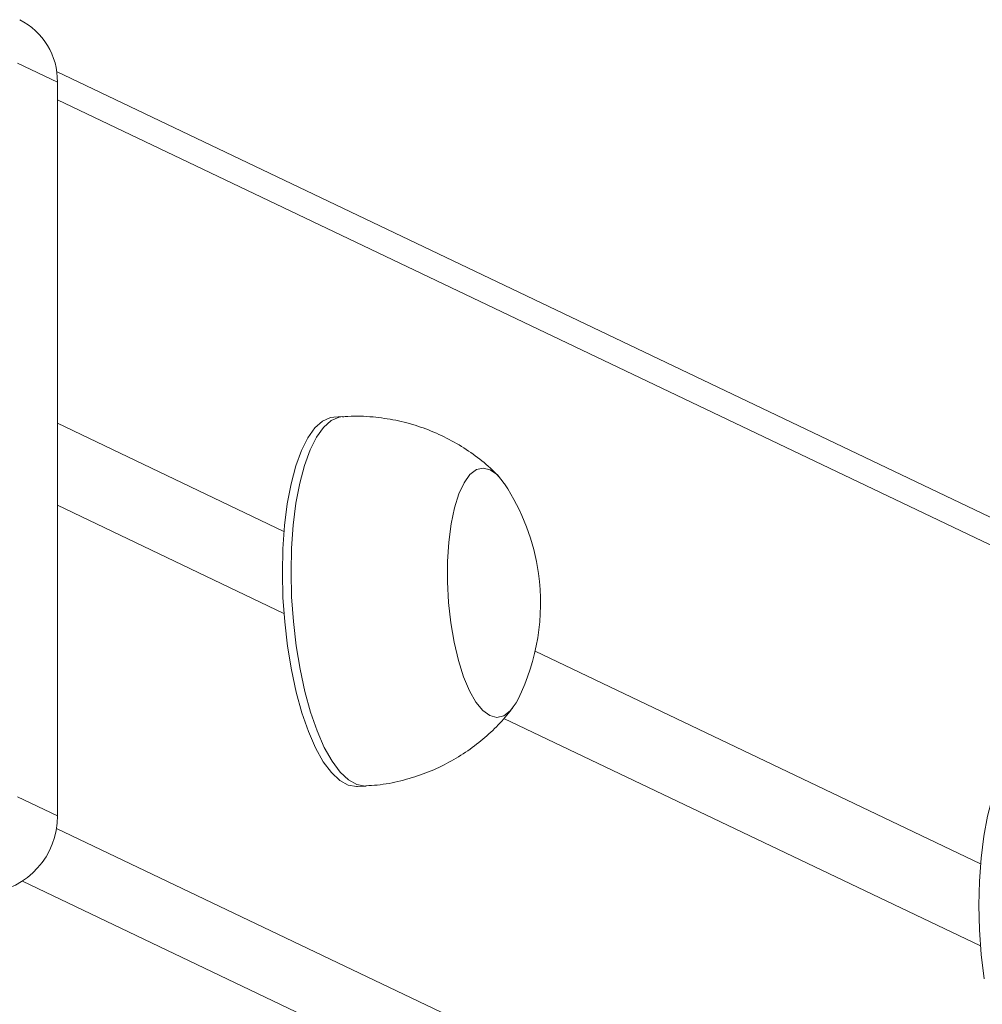
# Model space of a CAD drawing. Units: millimetres. Extents: x -4534 to 339656, y -3372 to 3197.
# Drawn here: x 294 to 398, y 434 to 540 of the extents above; entities that cross this region are included whole.
import ezdxf

# ---------------------------------------------------------------- set-up
doc = ezdxf.new("R2010")
doc.units = ezdxf.units.MM
doc.layers.add('Toestel 2D', color=7, linetype='Continuous', lineweight=20)
doc.layers.add('VP-EQ', color=7, linetype='Continuous', true_color=0x8a3492)

# ---------------------------------------------------------------- blocks, each defined once
blk = doc.blocks.new('wd1423-1')
at = {"layer": 'VP-EQ', "color": 0, "linetype": 'Continuous', "lineweight": 18}
for p, q in [((2183.941, 1310.088), (2183.51, 1310.294)), ((2265.806, 1271.113), (2183.933, 1310.202)), ((2183.941, 1310.088), (2183.941, 1302.16)), ((2266.061, 1270.692), (2183.941, 1309.898)), ((2187.023, 1306.474), (2186.929, 1306.468)), ((2186.389, 1305.233), (2183.941, 1306.402)), ((2183.941, 1305.516), (2186.389, 1304.347)), ((2193.913, 1301.641), (2189.102, 1303.938)), ((2188.764, 1303.213), (2193.913, 1300.755)), ((2187.182, 1302.476), (2187.276, 1302.482)), ((2183.941, 1302.16), (2183.51, 1302.366)), ((2183.93, 1302.025), (2266.061, 1262.814)), ((2265.591, 1262.291), (2183.564, 1301.454))]:
    blk.add_line(p, q, dxfattribs=at)
at = {"layer": 'VP-EQ', "color": 0, "linetype": 'Continuous', "lineweight": 18, "flags": 128}
for points in [[(2186.427, 1303.992), (2186.397, 1304.255), (2186.378, 1304.521), (2186.372, 1304.787), (2186.377, 1305.047), (2186.395, 1305.296), (2186.424, 1305.531), (2186.465, 1305.747), (2186.516, 1305.941), (2186.577, 1306.108), (2186.647, 1306.246), (2186.723, 1306.352), (2186.806, 1306.425), (2186.893, 1306.463), (2186.929, 1306.468)], [(2186.521, 1303.998), (2186.491, 1304.261), (2186.472, 1304.527), (2186.466, 1304.793), (2186.471, 1305.053), (2186.489, 1305.302), (2186.518, 1305.537), (2186.559, 1305.753), (2186.61, 1305.947), (2186.671, 1306.114), (2186.741, 1306.252), (2186.817, 1306.358), (2186.9, 1306.431), (2186.987, 1306.469), (2187.023, 1306.474)], [(2188.192, 1304.247), (2188.167, 1304.466), (2188.155, 1304.689), (2188.156, 1304.908), (2188.169, 1305.118), (2188.194, 1305.314), (2188.231, 1305.489), (2188.278, 1305.638), (2188.334, 1305.759), (2188.398, 1305.848), (2188.468, 1305.901), (2188.542, 1305.918), (2188.618, 1305.899), (2188.694, 1305.843), (2188.768, 1305.752), (2188.771, 1305.748)], [(2188.192, 1304.247), (2188.167, 1304.466), (2188.155, 1304.689), (2188.156, 1304.908), (2188.169, 1305.118), (2188.194, 1305.314), (2188.231, 1305.489), (2188.278, 1305.638), (2188.334, 1305.759), (2188.398, 1305.848), (2188.468, 1305.901), (2188.542, 1305.918), (2188.618, 1305.899), (2188.694, 1305.843), (2188.768, 1305.752), (2188.771, 1305.748)], [(2188.918, 1303.422), (2188.897, 1303.382), (2188.833, 1303.294), (2188.763, 1303.24), (2188.689, 1303.223), (2188.613, 1303.243), (2188.537, 1303.298), (2188.463, 1303.389), (2188.393, 1303.512), (2188.33, 1303.663), (2188.274, 1303.84), (2188.227, 1304.036), (2188.192, 1304.247)], [(2188.918, 1303.422), (2188.897, 1303.382), (2188.833, 1303.294), (2188.763, 1303.24), (2188.689, 1303.223), (2188.613, 1303.243), (2188.537, 1303.298), (2188.463, 1303.389), (2188.393, 1303.512), (2188.33, 1303.663), (2188.274, 1303.84), (2188.227, 1304.036), (2188.192, 1304.247)], [(2187.182, 1302.476), (2187.173, 1302.476), (2187.083, 1302.491), (2186.991, 1302.542), (2186.901, 1302.627), (2186.814, 1302.745), (2186.731, 1302.894), (2186.653, 1303.071), (2186.583, 1303.274), (2186.521, 1303.497), (2186.469, 1303.738), (2186.427, 1303.992)], [(2187.276, 1302.482), (2187.267, 1302.482), (2187.177, 1302.497), (2187.085, 1302.548), (2186.995, 1302.633), (2186.908, 1302.751), (2186.824, 1302.9), (2186.747, 1303.077), (2186.677, 1303.28), (2186.615, 1303.503), (2186.563, 1303.744), (2186.521, 1303.998)], [(2193.952, 1300.4), (2193.921, 1300.662), (2193.903, 1300.929), (2193.896, 1301.194), (2193.901, 1301.454), (2193.919, 1301.704), (2193.949, 1301.939), (2193.989, 1302.155), (2194.041, 1302.348), (2194.101, 1302.516), (2194.171, 1302.654), (2194.248, 1302.76), (2194.33, 1302.833), (2194.417, 1302.87), (2194.454, 1302.876)]]:
    blk.add_lwpolyline(points, dxfattribs=at)
at = {"layer": 'VP-EQ', "color": 0, "linetype": 'Continuous', "lineweight": 18}
for centre, radius, start, end in [((2183.206, 1310.104), 0.735, 358.715, 63.5171), ((2186.826, 1304.457), 2.334, 7.9562, 33.5755), ((2186.826, 1304.457), 2.334, 333.6622, 7.9562), ((2183.111, 1302.152), 0.83, 275.4264, 0.605)]:
    blk.add_arc(centre, radius, start, end, dxfattribs=at)
for points, knots in [([(2188.706, 1305.828), (2188.691, 1305.844), (2188.623, 1305.919), (2188.481, 1306.035), (2188.282, 1306.172), (2188.065, 1306.286), (2187.836, 1306.376), (2187.597, 1306.439), (2187.344, 1306.474), (2187.151, 1306.485), (2187.042, 1306.473), (2187.023, 1306.471)], [0, 0, 0, 0, 0.035181, 0.16388, 0.294169, 0.425584, 0.557802, 0.690583, 0.823743, 0.969153, 1, 1, 1, 1]), ([(2187.275, 1302.486), (2187.316, 1302.488), (2187.442, 1302.493), (2187.65, 1302.535), (2187.892, 1302.607), (2188.119, 1302.706), (2188.327, 1302.826), (2188.517, 1302.965), (2188.685, 1303.12), (2188.799, 1303.243), (2188.852, 1303.318), (2188.862, 1303.331)], [0, 0, 0, 0, 0.065202, 0.204759, 0.340809, 0.473565, 0.603126, 0.729553, 0.85278, 0.972756, 1, 1, 1, 1])]:
    blk.add_open_spline(points, degree=3, knots=knots, dxfattribs=at)
blk = doc.blocks.new('VPL-03-WD1423-1')
at = {"layer": 'Toestel 2D', "xscale": 10, "yscale": 10, "zscale": 10}
blk.add_blockref('wd1423-1', (-21540.96, -12567.7), dxfattribs=at)

msp = doc.modelspace()

# ---------------------------------------------------------------- block references
msp.add_blockref('VPL-03-WD1423-1', (0, 0))

doc.saveas('drawing.dxf')
